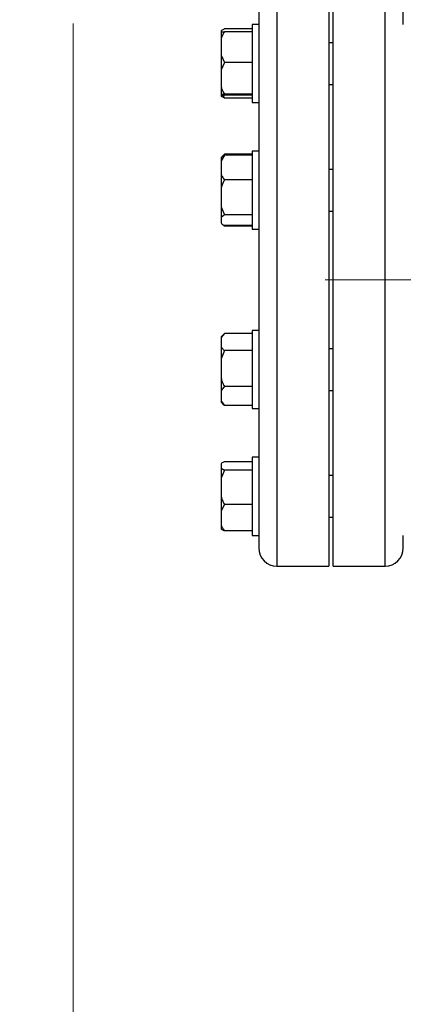
# Model space of a CAD drawing. Units: millimetres. Extents: x 5 to 415, y 5 to 292.
# Drawn here: x 65 to 75, y 226 to 251 of the extents above; entities that cross this region are included whole.
import ezdxf

# ---------------------------------------------------------------- set-up
doc = ezdxf.new("R2010")
doc.units = ezdxf.units.MM
doc.linetypes.add('CENTERX2', pattern=[20.32, 12.7, -2.54, 2.54, -2.54])
doc.styles.add('SLDTEXTSTYLE1', font='TXT', dxfattribs={"width": 0.75})
doc.dimstyles.new('SLDDIMSTYLE0', dxfattribs={"dimtxt": 3.5, "dimasz": 3.302, "dimexe": 0, "dimexo": 0.0625, "dimgap": 0.875, "dimtad": 2, "dimdec": 0, "dimlfac": 15, "dimrnd": 1e-09, "dimzin": 12, "dimdsep": 46, "dimtxsty": 'SLDTEXTSTYLE1', "dimsah": 1, "dimcen": 0.09, "dimadec": 0, "dimazin": 3, "dimtfac": 1, "dimtdec": 0, "dimtofl": 0, "dimtmove": 0, "dimatfit": 3, "dimfxl": 0, "dimfrac": 2, "dimtolj": 1, "dimtzin": 12, "dimarcsym": 0})
doc.dimstyles.new('SLDDIMSTYLE1', dxfattribs={"dimtxt": 3.5, "dimasz": 3.302, "dimexe": 0, "dimexo": 0.0625, "dimgap": 0.875, "dimtad": 2, "dimlfac": 15, "dimrnd": 1e-09, "dimzin": 12, "dimdsep": 46, "dimtxsty": 'SLDTEXTSTYLE1', "dimsah": 1, "dimcen": 0.09, "dimadec": 0, "dimazin": 3, "dimtfac": 1, "dimtofl": 0, "dimtmove": 0, "dimatfit": 3, "dimfxl": 0, "dimfrac": 2, "dimtolj": 1, "dimtzin": 12, "dimarcsym": 0})

# ---------------------------------------------------------------- blocks, each defined once
blk = doc.blocks.new('_D_7')
at = {"color": 7, "linetype": 'Continuous', "lineweight": 18}
for p, q in [((70.599, 251.923), (51.859, 251.923)), ((52.859, 251.923), (52.859, 174.026)), ((70.599, 174.026), (51.859, 174.026))]:
    blk.add_line(p, q, dxfattribs=at)
for points in [[(52.859, 251.923), (52.351, 248.621), (53.367, 248.621)], [(52.859, 174.026), (53.367, 177.328), (52.351, 177.328)]]:
    blk.add_solid(points, dxfattribs=at)
at = {"color": 7, "linetype": 'Continuous', "lineweight": 18, "insert": (48.347, 206.457), "char_height": 3.5, "attachment_point": 1, "rotation": 90, "style": 'SLDTEXTSTYLE1'}
blk.add_mtext('1168', dxfattribs=at)
blk = doc.blocks.new('_D_8')
at = {"color": 7, "linetype": 'Continuous', "lineweight": 18}
for p, q in [((66.373, 252.685), (66.373, 274.923)), ((146.373, 252.685), (146.373, 274.923)), ((66.373, 273.923), (146.373, 273.923)), ((66.373, 220.588), (66.373, 251.161)), ((146.373, 248.35), (146.373, 251.161)), ((146.373, 220.588), (146.373, 246.826))]:
    blk.add_line(p, q, dxfattribs=at)
for points in [[(66.373, 273.923), (69.675, 273.415), (69.675, 274.431)], [(146.373, 273.923), (143.071, 274.431), (143.071, 273.415)]]:
    blk.add_solid(points, dxfattribs=at)
at = {"color": 7, "linetype": 'Continuous', "lineweight": 18, "insert": (100.392, 278.435), "char_height": 3.5, "attachment_point": 1, "style": 'SLDTEXTSTYLE1'}
blk.add_mtext('1200', dxfattribs=at)

msp = doc.modelspace()

# ---------------------------------------------------------------- linework, layer by layer
at = {"color": 8, "linetype": 'Continuous', "lineweight": 25}
for p, q in [((71.59929745, 251.92338506), (71.59929745, 237.25671839)), ((74.37263079, 237.25671839), (74.37263079, 251.92338506))]:
    msp.add_line(p, q, dxfattribs=at)
at = {"color": 7, "linetype": 'Continuous', "lineweight": 25}
for p, q in [((72.93263079, 251.92338506), (72.93263079, 237.25671839)), ((73.03929745, 237.25671839), (73.03929745, 251.92338506)), ((71.13263079, 251.45671839), (71.13263079, 251.13332892)), ((74.83929745, 251.13332892), (74.83929745, 251.45671839)), ((70.16596412, 250.96851276), (70.16596412, 250.94048361)), ((70.96596412, 251.01789266), (70.25263079, 251.01789266)), ((71.13263079, 251.13332892), (70.96596412, 251.13332892)), ((70.96596412, 251.13332892), (70.96596412, 249.13332892)), ((71.13263079, 251.13332892), (71.13263079, 250.71077734)), ((70.16596412, 250.94048361), (70.16596412, 250.76385506)), ((70.16596412, 250.76385506), (70.16596412, 250.3447593)), ((70.96596412, 250.9470655), (70.25263079, 250.9470655)), ((71.13263079, 250.71077734), (71.13263079, 247.70257949)), ((73.03929745, 250.66666225), (72.93263079, 250.66666225)), ((70.16596412, 250.3447593), (70.25263079, 250.16154885)), ((70.16596412, 250.3447593), (70.16596412, 249.97175652)), ((70.25263079, 250.16154885), (70.16596412, 249.97175652)), ((70.16596412, 249.97175652), (70.16596412, 249.53760461)), ((70.96596412, 250.16154885), (70.25263079, 250.16154885)), ((70.16596412, 249.53760461), (70.16596412, 249.34123038)), ((72.93263079, 249.59999559), (73.03929745, 249.59999559)), ((70.25263079, 249.34781227), (70.16596412, 249.34123038)), ((70.16596412, 249.34123038), (70.16596412, 249.32617423)), ((70.16596412, 249.32617423), (70.16596412, 249.29814508)), ((70.20728163, 249.32269295), (70.25263079, 249.24876517)), ((70.96596412, 249.34781227), (70.25263079, 249.34781227)), ((70.96596412, 249.31959233), (70.25263079, 249.31959233)), ((70.96596412, 249.24876517), (70.25263079, 249.24876517)), ((70.96596412, 249.13332892), (71.13263079, 249.13332892)), ((70.23844477, 247.79572673), (70.16596412, 247.72324608)), ((70.25263079, 247.78532378), (70.16596412, 247.63770013)), ((70.16596412, 247.72322863), (70.16596412, 247.63770013)), ((70.25263079, 247.8094816), (70.23979415, 247.79437735)), ((70.96596412, 247.8094816), (70.25263079, 247.8094816)), ((70.96596412, 247.78532378), (70.25263079, 247.78532378)), ((71.13263079, 247.88615232), (70.96596412, 247.88615232)), ((70.96596412, 247.88615232), (70.96596412, 245.88615232)), ((71.13263079, 247.70257949), (71.13263079, 246.71716882)), ((70.16596412, 247.63770013), (70.16596412, 247.30000953)), ((70.16596412, 247.30000953), (70.16596412, 246.94266709)), ((73.03929745, 247.41948565), (72.93263079, 247.41948565)), ((70.16596412, 246.94266709), (70.16596412, 246.46293322)), ((70.96596412, 247.15238589), (70.25263079, 247.15238589)), ((71.13263079, 246.71716882), (71.13263079, 242.46293463)), ((70.16596412, 246.46293322), (70.25263079, 246.25321443)), ((70.16596412, 246.46293322), (70.16596412, 246.19111928)), ((70.25263079, 246.25321443), (70.16596412, 246.19111928)), ((70.16596412, 246.19111928), (70.16596412, 246.049076)), ((70.96596412, 246.25321443), (70.25263079, 246.25321443)), ((72.93263079, 246.35281898), (73.03929745, 246.35281898)), ((70.25263079, 245.96282303), (70.23979415, 245.97792728)), ((70.96596412, 245.98698086), (70.25263079, 245.98698086)), ((70.96596412, 245.96282303), (70.25263079, 245.96282303)), ((70.96596412, 245.88615232), (71.13263079, 245.88615232)), ((70.25263079, 243.21728041), (70.16596412, 243.11530387)), ((70.23844477, 243.20352555), (70.16596412, 243.13104489)), ((70.96596412, 243.21728041), (70.25263079, 243.21728041)), ((71.13263079, 243.29395113), (70.96596412, 243.29395113)), ((70.96596412, 243.29395113), (70.96596412, 241.29395113)), ((70.16596412, 243.13104489), (70.16596412, 243.11530387)), ((70.16596412, 243.11530387), (70.16596412, 242.8820315)), ((70.16596412, 242.8820315), (70.16596412, 242.5647017)), ((70.25263079, 242.78005495), (70.16596412, 242.5647017)), ((70.96596412, 242.78005495), (70.25263079, 242.78005495)), ((73.03929745, 242.82728446), (72.93263079, 242.82728446)), ((70.16596412, 242.5647017), (70.16596412, 242.07207893)), ((71.13263079, 242.46293463), (71.13263079, 241.47752396)), ((70.16596412, 242.07207893), (70.16596412, 241.74334895)), ((70.16596412, 241.74334895), (70.16596412, 241.48399856)), ((70.96596412, 241.85672567), (70.25263079, 241.85672567)), ((72.93263079, 241.7606178), (73.03929745, 241.7606178)), ((70.16596412, 241.48399856), (70.25263079, 241.37062184)), ((70.16596412, 241.48399856), (70.16596412, 241.45685737)), ((70.16596412, 241.45685737), (70.23844477, 241.38437671)), ((70.25263079, 241.37062184), (70.23979415, 241.3857261)), ((70.96596412, 241.37062184), (70.25263079, 241.37062184)), ((71.13263079, 241.47752396), (71.13263079, 238.46932611)), ((70.96596412, 241.29395113), (71.13263079, 241.29395113)), ((70.16596412, 239.88195837), (70.16596412, 239.76900134)), ((70.96596412, 239.93133827), (70.25263079, 239.93133827)), ((71.13263079, 240.04677453), (70.96596412, 240.04677453)), ((70.96596412, 240.04677453), (70.96596412, 239.95190076)), ((70.96596412, 239.95190076), (70.96596412, 238.04677453)), ((70.16596412, 239.76900134), (70.25263079, 239.71962144)), ((70.16596412, 239.76900134), (70.16596412, 239.51330968)), ((70.25263079, 239.71962144), (70.16596412, 239.51330968)), ((70.96596412, 239.71962144), (70.25263079, 239.71962144)), ((70.16596412, 239.51330968), (70.16596412, 239.04136944)), ((73.03929745, 239.58010786), (72.93263079, 239.58010786)), ((70.16596412, 239.04136944), (70.16596412, 238.67812584)), ((70.25263079, 238.83505769), (70.16596412, 238.67812584)), ((70.16596412, 238.67812584), (70.16596412, 238.31914263)), ((70.96596412, 238.83505769), (70.25263079, 238.83505769)), ((71.13263079, 238.46932611), (71.13263079, 238.04677453)), ((72.93263079, 238.51344119), (73.03929745, 238.51344119)), ((70.16596412, 238.31914263), (70.16596412, 238.21159069)), ((70.96596412, 238.16221078), (70.25263079, 238.16221078)), ((70.96596412, 238.04677453), (71.13263079, 238.04677453)), ((71.13263079, 238.04677453), (71.13263079, 237.72338506)), ((74.83929745, 237.72338506), (74.83929745, 238.04677453)), ((71.59929745, 237.25671839), (72.93263079, 237.25671839)), ((73.03929745, 237.25671839), (74.37263079, 237.25671839))]:
    msp.add_line(p, q, dxfattribs=at)
at = {"color": 7, "linetype": 'CENTERX2', "lineweight": 18}
msp.add_line((139.90596412, 244.59005172), (72.83929745, 244.59005172), dxfattribs=at)
at = {"color": 7, "linetype": 'Continuous', "lineweight": 25}
for centre, start, end in [((71.59929745, 237.72338506), 180, 270), ((74.37263079, 237.72338506), 270, 360)]:
    msp.add_arc(centre, 0.46666667, start, end, dxfattribs=at)
for points, knots in [([(70.25263079, 251.01789266), (70.24555159, 251.01460003), (70.21130164, 250.99866989), (70.18602014, 250.98185341), (70.16596412, 250.96851276)], [0, 0, 0, 0, 0.2066920434, 1, 1, 1, 1]), ([(70.25263079, 250.9470655), (70.24555159, 250.9348491), (70.21130164, 250.87574474), (70.18602014, 250.81335184), (70.16596412, 250.76385506)], [0, 0, 0, 0, 0.2066920434, 1, 1, 1, 1]), ([(70.16596412, 250.94048361), (70.17599173, 250.94143409), (70.1997853, 250.9436894), (70.23326236, 250.94582813), (70.25263079, 250.9470655)], [0, 0, 0, 0, 0.4214421805, 1, 1, 1, 1]), ([(70.16596412, 249.53760461), (70.17599173, 249.51019697), (70.1997853, 249.44516399), (70.23326236, 249.38349268), (70.25263079, 249.34781227)], [0, 0, 0, 0, 0.42144218055, 1, 1, 1, 1]), ([(70.16596412, 249.32617423), (70.17599173, 249.32522375), (70.1997853, 249.32296844), (70.23326236, 249.32082971), (70.25263079, 249.31959233)], [0, 0, 0, 0, 0.4214421805, 1, 1, 1, 1]), ([(70.25263079, 249.24876517), (70.24555159, 249.25205781), (70.21130164, 249.26798794), (70.18602014, 249.28480443), (70.16596412, 249.29814508)], [0, 0, 0, 0, 0.20669204342, 1, 1, 1, 1]), ([(70.16596412, 247.72322863), (70.17599173, 247.7321957), (70.1997853, 247.75347281), (70.23326236, 247.77365007), (70.25263079, 247.78532378)], [0, 0, 0, 0, 0.42144218055, 1, 1, 1, 1]), ([(70.16596412, 247.30000953), (70.17599173, 247.27869141), (70.1997853, 247.22810768), (70.23326236, 247.18013871), (70.25263079, 247.15238589)], [0, 0, 0, 0, 0.4214421805, 1, 1, 1, 1]), ([(70.25263079, 247.15238589), (70.24555159, 247.13840192), (70.21130164, 247.07074587), (70.18602014, 246.99932547), (70.16596412, 246.94266709)], [0, 0, 0, 0, 0.2066920434, 1, 1, 1, 1]), ([(70.16596412, 246.049076), (70.17599173, 246.04010893), (70.1997853, 246.01883182), (70.23326236, 245.99865457), (70.25263079, 245.98698086)], [0, 0, 0, 0, 0.4214421805, 1, 1, 1, 1]), ([(70.16596412, 242.8820315), (70.17599173, 242.86730521), (70.1997853, 242.8323626), (70.23326236, 242.79922625), (70.25263079, 242.78005495)], [0, 0, 0, 0, 0.4214421805, 1, 1, 1, 1]), ([(70.16596412, 242.07207893), (70.17599173, 242.04098007), (70.1997853, 241.96718855), (70.23326236, 241.89721146), (70.25263079, 241.85672567)], [0, 0, 0, 0, 0.4214421805, 1, 1, 1, 1]), ([(70.25263079, 241.85672567), (70.24555159, 241.84916575), (70.21130164, 241.81259001), (70.18602014, 241.77397921), (70.16596412, 241.74334895)], [0, 0, 0, 0, 0.2066920434, 1, 1, 1, 1]), ([(70.25263079, 239.93133827), (70.24555159, 239.92804564), (70.21130164, 239.9121155), (70.18602014, 239.89529902), (70.16596412, 239.88195837)], [0, 0, 0, 0, 0.2066920434, 1, 1, 1, 1]), ([(70.16596412, 239.04136944), (70.17599173, 239.01157626), (70.1997853, 238.94088284), (70.23326236, 238.87384371), (70.25263079, 238.83505769)], [0, 0, 0, 0, 0.42144218055, 1, 1, 1, 1]), ([(70.16596412, 238.31914263), (70.17599173, 238.29648033), (70.1997853, 238.2427071), (70.23326236, 238.19171352), (70.25263079, 238.16221078)], [0, 0, 0, 0, 0.4214421805, 1, 1, 1, 1]), ([(70.25263079, 238.16221078), (70.24555159, 238.16550342), (70.21130164, 238.18143355), (70.18602014, 238.19825004), (70.16596412, 238.21159069)], [0, 0, 0, 0, 0.2066920434, 1, 1, 1, 1])]:
    msp.add_open_spline(points, degree=3, knots=knots, dxfattribs=at)

# ---------------------------------------------------------------- dimensions: what is measured, and where the dimension line sits
at = {"color": 7, "linetype": 'Continuous', "lineweight": 18}
dim = msp.add_linear_dim(base=(146.37263079, 273.92338506), p1=(66.37263079, 219.58805172), p2=(146.37263079, 219.58805172), dimstyle='SLDDIMSTYLE1', dxfattribs=at)
dim.commit()
dim.dimension.update_dxf_attribs({"geometry": '_D_8', "text_midpoint": (105.56457424, 273.92338506), "dimtype": 160})
dim = msp.add_linear_dim(base=(52.85907207, 174.02605172), p1=(71.59929745, 251.92338506), p2=(71.59929745, 174.02605172), angle=90, dimstyle='SLDDIMSTYLE0', dxfattribs=at)
dim.commit()
dim.dimension.update_dxf_attribs({"geometry": '_D_7', "text_midpoint": (52.85907207, 211.62890237), "dimtype": 160})

doc.saveas('drawing.dxf')
